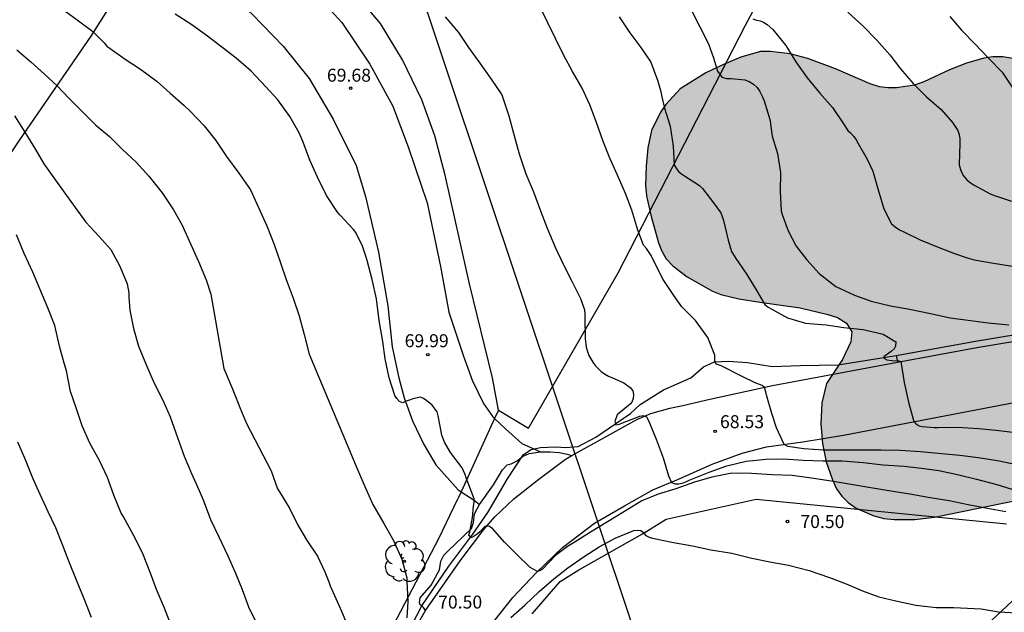
# Model space of a CAD drawing. Units: metres. Extents: x 578894 to 579244, y 4794540 to 4794790.
# Drawn here: x 578963 to 579020, y 4794627 to 4794662 of the extents above; entities that cross this region are included whole.
import ezdxf

# ---------------------------------------------------------------- set-up
doc = ezdxf.new("R2010")
doc.units = ezdxf.units.M
for name, color, linetype in [('020104', 34, 'Continuous'), ('020204', 9, 'Continuous'), ('020308', 9, 'Continuous'), ('050102', 4, 'Continuous'), ('060110', 9, 'Continuous'), ('060113', 4, 'Continuous'), ('060130', 9, 'Continuous'), ('060134', 9, 'Continuous'), ('070101', 9, 'ALAMBRADA'), ('070106', 6, 'Continuous'), ('070108', 9, 'VALLA'), ('100106', 63, 'Continuous'), ('100202', 3, 'Continuous'), ('220104', 9, 'LINEA_ELECTRICA'), ('990504', 63, 'Continuous')]:
    doc.layers.add(name, color=color, linetype=linetype)
doc.layers.add('020105', color=24, linetype='Continuous', lineweight=30)
doc.styles.add('ARIAL', font='ARIAL.TTF', dxfattribs={"height": 1})
doc.styles.get("Standard").update_dxf_attribs({"font": 'txt.shx'})
doc.linetypes.add('ALAMBRADA', pattern='A,1,[203,DONOSTI.shx,S=0.1,R=0,X=0,Y=0],1', length=2)
doc.linetypes.add('LINEA_ELECTRICA', pattern='A,7.5,-0.3,["E",Standard,S=0.25,R=0,X=-0.1,Y=-0.1],-0.3', length=8.1)
doc.linetypes.add('VALLA', pattern='A,1,[200,DONOSTI.shx,S=0.1,R=0,X=0,Y=0],1', length=2)

# ---------------------------------------------------------------- blocks, each defined once
blk = doc.blocks.new('COTAPU')
blk.add_circle((0, 0), 0.075)
blk = doc.blocks.new('ARBOL')
blk.add_circle((0, 0), 0.0587)
for centre, radius, start, end in [((-0.28, 0.855), 0.3, 359.2878, 173.6078), ((0.097, 0.97), 0.21, 23.1565, 160.4665), ((-0.564, 0.381), 0.532, 92.28, 254.58), ((0.438, 0.881), 0.24, 301.578, 139.328), ((0.656, 0.288), 0.443, 319.8556, 114.7656), ((-0.091, 0.321), 0.12, 119.14, 310.56), ((0.819, -0.249), 0.383, 235.5275, 62.0275), ((-0.556, -0.339), 0.555, 142.64, 266.54), ((-0.039, -0.384), 0.21, 189.64, 323.88), ((-0.301, -0.676), 0.45, 213.78, 295.32), ((0.299, -0.624), 0.532, 224.67, 0.24)]:
    blk.add_arc(centre, radius, start, end)

msp = doc.modelspace()

# ---------------------------------------------------------------- hatches: boundary and pattern name
at = {"layer": '990504'}
msp.add_hatch(color=256, dxfattribs=at).paths.add_polyline_path([(579024.531, 4794656.578), (579024.405, 4794657.072), (579024.149, 4794657.536), (579023.351, 4794658.31), (579022.857, 4794658.688), (579022.327, 4794658.982), (579021.197, 4794659.424), (579020.687, 4794659.588), (579020.105, 4794659.688), (579019.517, 4794659.69), (579019.003, 4794659.618), (579017.991, 4794659.316), (579017.009, 4794658.936), (579015.535, 4794658.244), (579014.975, 4794658.052), (579013.945, 4794657.89), (579013.451, 4794657.888), (579012.949, 4794657.956), (579012.411, 4794658.114), (579010.397, 4794658.982), (579008.805, 4794659.586), (579007.771, 4794659.86), (579006.645, 4794659.986), (579006.053, 4794659.992), (579004.913, 4794659.664), (579003.905, 4794659.24), (579002.887, 4794658.752), (579001.391, 4794657.834), (579000.571, 4794656.92), (579000.245, 4794656.432), (578999.739, 4794655.42), (578999.523, 4794654.412), (578999.435, 4794653.346), (578999.399, 4794652.218), (578999.443, 4794651.63), (578999.701, 4794650.504), (579000.139, 4794648.906), (579000.329, 4794648.408), (579000.589, 4794647.968), (579000.967, 4794647.576), (579001.811, 4794646.93), (579003.283, 4794646.094), (579003.763, 4794645.902), (579004.793, 4794645.662), (579006.015, 4794645.45), (579008.347, 4794645.13), (579009.957, 4794644.75), (579010.521, 4794644.57), (579011.035, 4794644.234), (579011.347, 4794643.732), (579011.299, 4794643.15), (579010.809, 4794642.14), (579009.889, 4794640.74), (579009.605, 4794639.622), (579009.557, 4794638.406), (579009.643, 4794637.258), (579009.859, 4794636.207), (579010.227, 4794635.149), (579010.465, 4794634.641), (579010.781, 4794634.205), (579011.142, 4794633.839), (579011.602, 4794633.507), (579012.62, 4794633.065), (579013.208, 4794632.905), (579013.814, 4794632.851), (579015.002, 4794632.851), (579016.152, 4794632.99), (579021.716, 4794634.134), (579022.272, 4794634.212), (579022.836, 4794634.24), (579023.982, 4794634.244), (579024.528, 4794634.202), (579026.092, 4794633.796), (579027.12, 4794633.76), (579028.158, 4794633.98), (579029.244, 4794634.298), (579029.79, 4794634.468), (579030.774, 4794634.866), (579032.226, 4794635.264), (579033.31, 4794635.472), (579033.878, 4794635.49), (579034.4, 4794635.558), (579036.492, 4794636.33), (579037.322, 4794636.718), (579037.628, 4794637.076), (579038.008, 4794637.31), (579038.448, 4794637.424), (579038.86, 4794637.64), (579039.254, 4794637.912), (579040.004, 4794638.674), (579040.264, 4794639.122), (579040.48, 4794639.66), (579041.228, 4794642.678), (579041.318, 4794643.17), (579041.306, 4794643.71), (579041.094, 4794644.19), (579040.688, 4794644.604), (579040.214, 4794644.828), (579039.63, 4794644.988), (579039.124, 4794645.036), (579038.074, 4794645.036), (579037.018, 4794644.958), (579036.462, 4794644.868), (579035.418, 4794644.558), (579033.978, 4794643.808), (579032.89, 4794643.382), (579031.812, 4794643.206), (579030.15, 4794643.202), (579028.536, 4794642.948), (579027.63, 4794642.356), (579026.38, 4794641.404), (579025.024, 4794640.52), (579024.54, 4794640.236), (579024.03, 4794640.102), (579023.526, 4794640.094), (579022.986, 4794640.254), (579022.532, 4794640.484), (579022.13, 4794640.81), (579021.75, 4794641.214), (579021.492, 4794641.67), (579021.304, 4794642.14), (579021.234, 4794642.684), (579021.236, 4794643.21), (579021.356, 4794643.696), (579021.696, 4794644.114), (579022.092, 4794644.444), (579025.276, 4794646.598), (579026.436, 4794647.714), (579026.768, 4794648.148), (579027.25, 4794649.618), (579027.294, 4794651.284), (579027.054, 4794652.354), (579026.858, 4794652.884), (579026.152, 4794653.788), (579024.945, 4794655.004), (579024.587, 4794656.036)])

# ---------------------------------------------------------------- linework, layer by layer
at = {"layer": '020104', "flags": 128}
for points, elevation in [([(578965.595, 4794662.441), (578966.451, 4794661.831), (578967.353, 4794661.157), (578968.007, 4794660.507), (578968.171, 4794660.313), (578968.353, 4794660.169), (578969.221, 4794659.559), (578970.111, 4794658.969), (578971.085, 4794658.251), (578971.837, 4794657.575), (578972.629, 4794656.877), (578972.995, 4794656.539), (578973.801, 4794655.677), (578974.477, 4794654.839), (578975.107, 4794653.897), (578975.823, 4794652.947), (578976.495, 4794651.979), (578976.961, 4794650.957), (578977.445, 4794649.885), (578977.855, 4794648.803), (578978.235, 4794647.743), (578978.559, 4794646.781), (578978.959, 4794645.695), (578979.315, 4794644.661), (578979.607, 4794643.579), (578979.891, 4794642.453), (578982.698, 4794635.765), (578983.12, 4794634.769), (578983.586, 4794633.733), (578984.22, 4794632.633), (578984.78, 4794631.639), (578985.258, 4794630.553), (578985.546, 4794629.479), (578985.556, 4794629.277), (578985.608, 4794628.095), (578985.558, 4794627.163)], 71), ([(579020.985, 4794636.014), (579019.793, 4794636.26), (579018.675, 4794636.438), (579017.617, 4794636.572), (579016.361, 4794636.684), (579015.329, 4794636.784), (579014.149, 4794636.852), (579013.053, 4794636.878), (579011.99, 4794636.878), (579010.82, 4794636.878), (579009.692, 4794636.881), (579008.562, 4794636.946), (579007.648, 4794637.099), (579007.435, 4794637.212), (579006.99, 4794638.164), (579006.713, 4794638.998), (579006.422, 4794640.008), (579006.368, 4794640.266), (579006.294, 4794640.51), (579006.152, 4794640.632), (579005.752, 4794640.774), (579004.986, 4794641.141), (579003.786, 4794641.758), (579003.494, 4794641.858), (579003.402, 4794642.058), (579003.402, 4794642.391), (579003.006, 4794643.408), (579002.292, 4794644.39), (579001.492, 4794645.19), (579001.032, 4794645.844), (579000.42, 4794646.782), (579000.168, 4794647.258), (578999.71, 4794648.174), (578999.442, 4794648.58), (578999.282, 4794648.766), (578998.954, 4794649.644), (578998.606, 4794650.8), (578998.238, 4794651.764), (578997.776, 4794652.818), (578997.332, 4794653.814), (578996.912, 4794654.838), (578996.55, 4794655.87), (578996.17, 4794656.9), (578995.71, 4794657.864), (578995.154, 4794658.842), (578994.633, 4794659.798), (578994.175, 4794660.746), (578993.715, 4794661.706), (578993.223, 4794662.68)], 68), ([(579002.004, 4794662.498), (579002.542, 4794661.43), (579003.036, 4794660.438), (579003.34, 4794659.62), (579003.562, 4794658.86), (579003.806, 4794658.51), (579004.082, 4794658.434), (579004.352, 4794658.422), (579005.142, 4794658.344), (579005.406, 4794658.252), (579005.66, 4794658.104), (579005.866, 4794657.902), (579006.016, 4794657.668), (579006.148, 4794657.414), (579006.26, 4794657.138), (579006.622, 4794656), (579006.642, 4794655.784), (579006.738, 4794655.094), (579007.044, 4794654.086), (579007.224, 4794652.97), (579007.196, 4794651.884), (579007.246, 4794650.75), (579007.31, 4794650.536), (579007.658, 4794649.59), (579008.13, 4794648.712), (579008.748, 4794647.924), (579009.464, 4794647.124), (579010.424, 4794646.374), (579011.512, 4794645.864), (579012.476, 4794645.52), (579013.602, 4794645.246), (579014.702, 4794645.046), (579015.912, 4794644.798), (579017.06, 4794644.546), (579018.09, 4794644.42), (579019.259, 4794644.27), (579020.453, 4794644.142)], 66), ([(578987.783, 4794662.008), (578988.553, 4794661.102), (578989.137, 4794660.23), (578989.793, 4794659.322), (578990.443, 4794658.384), (578991.059, 4794657.478), (578991.467, 4794656.272), (578991.754, 4794655.188), (578992.058, 4794654.066), (578992.456, 4794652.91), (578992.906, 4794651.858), (578993.304, 4794650.752), (578993.69, 4794649.752), (578994.162, 4794648.651), (578994.642, 4794647.619), (578995.136, 4794646.629), (578995.614, 4794645.667), (578995.852, 4794645.011), (578995.874, 4794644.771), (578995.874, 4794644.539), (578995.884, 4794643.359), (578995.954, 4794642.845), (578996.026, 4794642.595), (578996.114, 4794642.371), (578996.328, 4794641.987), (578996.482, 4794641.791), (578996.816, 4794641.443), (578997.01, 4794641.299), (578997.236, 4794641.169), (578997.478, 4794641.063), (578998.13, 4794640.773), (578998.504, 4794640.505), (578998.652, 4794640.325), (578998.688, 4794640.103), (578998.678, 4794639.879), (578998.59, 4794639.665), (578998.514, 4794639.565), (578997.756, 4794638.917), (578997.608, 4794638.541), (578997.676, 4794638.349), (578997.876, 4794638.381), (578998.064, 4794638.465), (578999.062, 4794638.841), (578999.262, 4794638.879), (578999.454, 4794638.803), (578999.564, 4794638.595), (579000.006, 4794637.523), (579000.412, 4794636.439), (579000.724, 4794635.385), (579000.898, 4794634.995), (579001.098, 4794634.917), (579001.318, 4794634.923), (579001.514, 4794634.963), (579001.724, 4794635.043), (579001.922, 4794635.143), (579003.076, 4794635.595), (579004.096, 4794635.963), (579005.228, 4794636.235), (579006.378, 4794636.355), (579007.382, 4794636.369), (579008.536, 4794636.305), (579009.67, 4794636.261), (579010.796, 4794636.261), (579012.01, 4794636.164), (579013.165, 4794636.02), (579014.381, 4794635.954), (579015.397, 4794635.838), (579016.395, 4794635.702), (579017.473, 4794635.458), (579018.579, 4794635.188), (579019.751, 4794634.89), (579020.881, 4794634.534)], 69), ([(578997.858, 4794662.002), (578998.48, 4794661.08), (578999.128, 4794660.236), (578999.704, 4794659.386), (579000.09, 4794658.336), (579000.278, 4794657.682), (579000.326, 4794657.446), (579000.484, 4794656.704), (579000.816, 4794655.664), (579000.988, 4794654.498), (579001.05, 4794653.42), (579001.162, 4794653.224), (579001.312, 4794653.044), (579001.474, 4794652.898), (579001.706, 4794652.752), (579002.524, 4794652.226), (579002.692, 4794652.048), (579003.342, 4794651.222), (579003.75, 4794650.636), (579003.844, 4794650.42), (579003.914, 4794650.19), (579004.184, 4794649.05), (579004.382, 4794648.406), (579004.59, 4794648.046), (579005.256, 4794647.066), (579005.808, 4794646.166), (579006.31, 4794645.332), (579006.496, 4794645.174), (579006.708, 4794645.044), (579007.614, 4794644.548), (579008.668, 4794644.246), (579009.37, 4794644.178), (579009.868, 4794644.138), (579010.88, 4794643.994), (579012.016, 4794643.866), (579013.164, 4794643.602), (579013.906, 4794643.164), (579013.888, 4794642.917), (579013.798, 4794642.758), (579013.626, 4794642.594), (579013.228, 4794642.312), (579013.207, 4794642.282), (579013.202, 4794642.222), (579013.252, 4794642.186), (579013.39, 4794642.123), (579013.68, 4794642.07), (579014.085, 4794642.053), (579014.195, 4794642.01), (579014.385, 4794640.797), (579014.634, 4794639.652), (579014.954, 4794638.534), (579015.072, 4794638.394), (579015.254, 4794638.292), (579015.437, 4794638.255), (579016.117, 4794638.189), (579016.355, 4794638.192), (579017.503, 4794638.208), (579018.685, 4794638.134), (579019.711, 4794638.042), (579020.843, 4794637.892)], 67), ([(579011.126, 4794662.272), (579011.986, 4794661.482), (579012.782, 4794660.666), (579013.546, 4794659.796), (579014.17, 4794658.994), (579014.916, 4794658.132), (579015.686, 4794657.37), (579016.528, 4794656.632), (579017.192, 4794655.882), (579017.49, 4794655.42), (579017.578, 4794655.184), (579017.62, 4794654.94), (579017.62, 4794654.686), (579017.582, 4794653.432), (579017.658, 4794653.148), (579017.736, 4794652.96), (579017.832, 4794652.782), (579018.01, 4794652.552), (579018.226, 4794652.378), (579018.474, 4794652.228), (579019.366, 4794651.744), (579019.618, 4794651.642), (579020.608, 4794651.308)], 64), ([(579017.026, 4794662.018), (579017.714, 4794661.226), (579018.494, 4794660.416), (579019.272, 4794659.608), (579020.062, 4794658.806), (579020.64, 4794657.918)], 63), ([(578962.949, 4794660.087), (578963.757, 4794659.395), (578964.543, 4794658.681), (578965.279, 4794657.999), (578965.983, 4794657.263), (578966.747, 4794656.495), (578967.521, 4794655.721), (578968.315, 4794655.059), (578969.045, 4794654.341), (578969.871, 4794653.587), (578970.605, 4794652.763), (578971.371, 4794651.799), (578972.035, 4794650.805), (578972.529, 4794649.923), (578973.017, 4794648.849), (578973.483, 4794647.819), (578973.927, 4794646.763), (578974.185, 4794645.933), (578974.955, 4794641.619), (578975.423, 4794640.475), (578975.769, 4794639.609), (578975.865, 4794639.359), (578976.259, 4794638.423), (578977.7, 4794635.683), (578978.064, 4794634.643), (578978.17, 4794634.459), (578978.764, 4794633.469), (578979.214, 4794632.569), (578979.73, 4794631.669), (578980.37, 4794630.727), (578980.8, 4794629.819), (578981.036, 4794629.233), (578981.116, 4794629.013), (578981.768, 4794627.541), (578982.208, 4794626.463)], 72), ([(578962.819, 4794656.261), (578963.419, 4794655.321), (578964.021, 4794654.307), (578964.505, 4794653.483), (578965.089, 4794652.671), (578965.723, 4794651.787), (578966.321, 4794650.943), (578966.943, 4794650.107), (578967.705, 4794649.291), (578968.401, 4794648.511), (578968.909, 4794647.551), (578969.335, 4794646.517), (578969.443, 4794645.997), (578969.445, 4794645.743), (578969.493, 4794644.987), (578969.709, 4794643.925), (578970.009, 4794642.905), (578970.461, 4794641.789), (578970.905, 4794640.757), (578971.433, 4794639.735), (578971.841, 4794638.811), (578972.253, 4794637.617), (578972.639, 4794636.535), (578973.069, 4794635.525), (578973.523, 4794634.541), (578973.751, 4794633.993), (578974.175, 4794632.857), (578974.652, 4794631.861), (578975.184, 4794630.753), (578975.622, 4794629.753), (578976.012, 4794628.789), (578976.386, 4794627.789), (578976.864, 4794626.815)], 73), ([(578971.934, 4794626.606), (578971.502, 4794627.718), (578971.051, 4794628.806), (578970.697, 4794629.748), (578970.223, 4794630.918), (578969.691, 4794631.978), (578969.111, 4794633.053), (578968.999, 4794633.227), (578968.577, 4794634.269), (578968.195, 4794635.301), (578967.739, 4794636.287), (578967.187, 4794637.281), (578966.727, 4794638.283), (578966.395, 4794639.331), (578966.057, 4794640.281), (578965.819, 4794641.473), (578965.691, 4794641.923), (578965.427, 4794642.911), (578965.141, 4794644.113), (578964.753, 4794645.125), (578964.289, 4794646.229), (578963.865, 4794647.191), (578963.377, 4794648.291), (578962.921, 4794649.365)], 74), ([(578991.584, 4794627.173), (578992.4, 4794627.893), (578993.228, 4794628.673), (578994.08, 4794629.421), (578994.884, 4794630.059), (578995.832, 4794630.707), (578996.704, 4794631.269), (578997.632, 4794631.783), (578998.706, 4794632.227), (578998.912, 4794632.247), (578999.116, 4794632.225), (578999.282, 4794632.095), (578999.41, 4794631.923), (578999.602, 4794631.829), (578999.8, 4794631.767), (579001.018, 4794631.523), (579002.122, 4794631.325), (579003.186, 4794631.105), (579004.4, 4794630.899), (579005.548, 4794630.623), (579006.688, 4794630.373), (579007.682, 4794630.203), (579008.877, 4794629.891), (579010.059, 4794629.499), (579011.031, 4794629.125), (579011.975, 4794628.715), (579012.919, 4794628.381), (579013.905, 4794628.139), (579015.067, 4794627.885), (579016.233, 4794627.759), (579017.261, 4794627.745), (579018.441, 4794627.691), (579018.845, 4794627.673), (579019.849, 4794627.509), (579020.945, 4794627.447)], 71)]:
    msp.add_lwpolyline(points, dxfattribs=dict(at, elevation=elevation))
at = {"layer": '020105', "flags": 128}
for points, elevation in [([(579020.285, 4794633.302), (579019.209, 4794633.494), (579018.095, 4794633.71), (579017.001, 4794633.93), (579015.887, 4794634.116), (579014.717, 4794634.334), (579013.491, 4794634.526), (579012.335, 4794634.719), (579011.32, 4794634.895), (579010.268, 4794635.059), (579009.144, 4794635.225), (579007.888, 4794635.401), (579006.76, 4794635.445), (579005.528, 4794635.515), (579004.398, 4794635.537), (579003.23, 4794635.317), (579002.238, 4794635.015), (579001.152, 4794634.641), (579000.124, 4794634.331), (578999.186, 4794633.941), (578998.172, 4794633.313), (578997.182, 4794632.725), (578996.196, 4794632.127), (578995.26, 4794631.529), (578994.876, 4794631.299), (578994.174, 4794630.767), (578993.422, 4794629.984), (578993.363, 4794629.929), (578993.25, 4794629.874), (578993.138, 4794629.847), (578992.696, 4794630.077), (578991.929, 4794630.822), (578991.213, 4794631.539), (578990.516, 4794632.333), (578990.303, 4794632.473), (578990.086, 4794632.459), (578989.79, 4794632.149), (578989.632, 4794632.005), (578989.462, 4794631.887), (578989.278, 4794631.789), (578989.144, 4794631.941), (578989.204, 4794632.145), (578989.24, 4794632.351), (578989.326, 4794632.759), (578989.364, 4794632.967), (578989.428, 4794633.623), (578989.466, 4794633.841), (578989.46, 4794634.055), (578989.148, 4794634.863), (578988.996, 4794635.269), (578988.942, 4794635.471), (578988.754, 4794635.847), (578988.092, 4794636.745), (578987.74, 4794637.337), (578987.59, 4794637.739), (578987.544, 4794637.965), (578987.37, 4794638.859), (578987.304, 4794639.103), (578987.032, 4794639.479), (578986.708, 4794639.737), (578986.524, 4794639.875), (578986.338, 4794639.951), (578985.906, 4794639.859), (578985.714, 4794639.783), (578985.502, 4794639.725), (578985.316, 4794639.625), (578985.122, 4794639.707), (578984.98, 4794639.865), (578984.858, 4794640.047), (578984.538, 4794641.073), (578984.296, 4794642.175), (578984.162, 4794643.179), (578983.96, 4794644.395), (578983.787, 4794645.645), (578983.541, 4794646.765), (578983.265, 4794647.869), (578983.195, 4794648.069), (578982.977, 4794648.707), (578982.589, 4794649.495), (578982.469, 4794649.667), (578981.673, 4794650.521), (578981.533, 4794650.677), (578980.907, 4794651.649), (578980.385, 4794652.703), (578979.927, 4794653.691), (578979.555, 4794654.745), (578979.319, 4794655.283), (578978.767, 4794656.227), (578978.079, 4794657.187), (578977.379, 4794657.953), (578976.539, 4794658.853), (578975.655, 4794659.611), (578974.837, 4794660.253), (578973.913, 4794660.933), (578973.041, 4794661.581), (578972.117, 4794662.167)], 70), ([(579005.608, 4794661.882), (579005.824, 4794661.808), (579006.032, 4794661.768), (579006.23, 4794661.698), (579006.436, 4794661.566), (579006.778, 4794661.276), (579007.53, 4794660.35), (579008.112, 4794659.404), (579008.764, 4794658.466), (579009.5, 4794657.584), (579010.226, 4794656.746), (579010.868, 4794655.792), (579011.12, 4794655.41), (579011.276, 4794655.272), (579011.46, 4794655.072), (579011.596, 4794654.88), (579011.712, 4794654.668), (579012.234, 4794653.754), (579012.566, 4794653.054), (579012.882, 4794651.968), (579013.204, 4794650.876), (579013.65, 4794650.01), (579013.862, 4794649.82), (579014.114, 4794649.658), (579014.374, 4794649.536), (579015.304, 4794649.08), (579016.352, 4794648.642), (579017.302, 4794648.28), (579018.034, 4794648.028), (579018.434, 4794647.912), (579019.57, 4794647.712), (579020.672, 4794647.554)], 65), ([(578962.987, 4794637.361), (578963.421, 4794636.336), (578963.861, 4794635.268), (578964.289, 4794634.33), (578964.753, 4794633.314), (578965.191, 4794632.4), (578965.557, 4794631.466), (578965.935, 4794630.468), (578966.395, 4794629.356), (578966.789, 4794628.374), (578967.249, 4794627.186)], 75)]:
    msp.add_lwpolyline(points, dxfattribs=dict(at, elevation=elevation))
at = {"layer": '050102'}
msp.add_polyline3d([(578985.252, 4794625.567, 70.818), (578986.43, 4794627.843, 70.534), (578987.99, 4794630.143, 70.192), (578989.376, 4794631.999, 69.992), (578990.258, 4794633.269, 69.948), (578991.382, 4794635.213, 69.766), (578992.324, 4794636.627, 69.596), (578992.772, 4794636.921, 69.566), (578993.3, 4794637.033, 69.476), (578994.192, 4794637.063, 69.388), (578994.774, 4794637.039, 69.322), (578995.492, 4794637.099, 69.288), (578996.516, 4794637.635, 69.14), (578998.514, 4794639.005, 68.818), (578999.076, 4794639.519, 68.662), (579000.43, 4794640.373, 68.484), (579002.016, 4794641.077, 68.298), (579002.75, 4794641.717, 68.188), (579003.4, 4794641.99, 68.07), (579004.204, 4794642.03, 68.028), (579005.312, 4794641.954, 67.922), (579006.732, 4794641.736, 67.78), (579008.35, 4794641.778, 67.598), (579010.554, 4794641.82, 67.382), (579013.93, 4794642.376, 66.944)], dxfattribs=at)
at = {"layer": '060110'}
for points in [[(578971.947, 4794669.435, 69.585), (578973.119, 4794668.76, 69.58), (578975.505, 4794667.218, 69.598), (578978.311, 4794665.228, 69.612), (578980.009, 4794663.634, 69.626), (578981.795, 4794661.676, 69.624), (578983.417, 4794659.26, 69.656), (578984.735, 4794656.834, 69.746), (578985.641, 4794654.463, 69.75), (578986.727, 4794651.213, 69.792), (578987.5, 4794647.533, 69.912), (578987.984, 4794644.883, 69.968), (578988.836, 4794642.335, 69.992), (578989.34, 4794640.945, 69.904), (578989.998, 4794639.587, 69.878), (578990.534, 4794638.809, 69.854), (578990.643, 4794638.706, 69.846)], [(578970.565, 4794666.76, 69.591), (578971.363, 4794666.278, 69.584), (578974.075, 4794664.452, 69.512), (578976.589, 4794662.169, 69.528), (578978.377, 4794660.303, 69.52), (578979.901, 4794658.433, 69.526), (578981.293, 4794656.079, 69.53), (578982.621, 4794653.381, 69.646), (578983.153, 4794651.593, 69.722), (578983.913, 4794648.355, 69.82), (578984.448, 4794645.243, 69.892), (578984.712, 4794642.877, 69.918), (578985.09, 4794641.073, 69.914), (578985.41, 4794639.917, 69.962), (578985.884, 4794638.577, 70.05), (578986.52, 4794637.237, 70.152), (578987.238, 4794636.033, 70.132), (578988.536, 4794634.577, 70.094), (578988.701, 4794634.47, 70.082)], [(578990.643, 4794638.706, 69.846), (578991.272, 4794638.113, 69.8), (578992.22, 4794637.257, 69.632), (578993.298, 4794636.789, 69.562)], [(578988.701, 4794634.47, 70.082), (578989.454, 4794633.979, 70.026), (578989.764, 4794633.735, 69.994)]]:
    msp.add_polyline3d(points, dxfattribs=at)
at = {"layer": '060113'}
for points in [[(579013.93, 4794642.376, 66.89), (579018.526, 4794643.204, 66.482), (579022.374, 4794643.843, 65.95)], [(579013.93, 4794642.376, 66.89), (579014.004, 4794641.975, 67.272)]]:
    msp.add_polyline3d(points, dxfattribs=at)
at = {"layer": '060130'}
for points in [[(578989.764, 4794633.735, 69.994), (578990.58, 4794634.873, 69.842), (578991.092, 4794635.731, 69.81), (578991.364, 4794636.019, 69.772), (578991.6, 4794636.083, 69.736), (578991.944, 4794636.253, 69.672), (578992.264, 4794636.515, 69.63), (578992.652, 4794636.693, 69.61), (578993.298, 4794636.789, 69.562)], [(578993.298, 4794636.789, 69.562), (578993.856, 4794636.789, 69.506), (578994.382, 4794636.747, 69.458), (578994.844, 4794636.643, 69.434), (578995.115, 4794636.562, 69.374)], [(578986.632, 4794627.577, 70.66), (578986.52, 4794627.755, 70.532), (578986.43, 4794627.855, 70.514), (578986.326, 4794627.899, 70.56), (578986.292, 4794628.041, 70.59), (578986.334, 4794628.317, 70.568), (578986.96, 4794629.057, 70.45), (578987.456, 4794629.941, 70.296), (578987.526, 4794630.437, 70.282), (578987.696, 4794630.797, 70.268), (578987.918, 4794631.009, 70.252), (578989.312, 4794632.325, 70.024), (578989.41, 4794632.683, 70.032), (578989.484, 4794633.183, 70.068), (578989.764, 4794633.735, 69.994)]]:
    msp.add_polyline3d(points, dxfattribs=at)
at = {"layer": '060134'}
for points in [[(579014.004, 4794641.975, 67.118), (579018.605, 4794642.826, 66.584), (579022.451, 4794643.464, 66.052)], [(578995.115, 4794636.562, 69.374), (578997.158, 4794637.685, 69.196), (578998.89, 4794638.651, 69.052), (578999.7, 4794638.999, 68.938), (579000.8, 4794639.315, 68.796), (579001.554, 4794639.471, 68.708), (579003.116, 4794639.837, 68.512), (579006.746, 4794640.632, 67.96), (579014.004, 4794641.975, 67.118)], [(578990.306, 4794626.577, 70.508), (578991.692, 4794628.337, 70.286), (578993.06, 4794629.773, 70.078), (578994.582, 4794631.227, 69.888), (578996.438, 4794632.649, 69.596), (578998.182, 4794633.655, 69.406), (578999.816, 4794634.577, 69.166), (579001.3, 4794635.203, 68.934), (579003.25, 4794636.059, 68.684), (579004.986, 4794636.695, 68.41), (579006.398, 4794637.077, 68.202), (579008.512, 4794637.353, 67.968), (579010.876, 4794637.756, 67.64), (579023.589, 4794640.18, 65.894)], [(578986.632, 4794627.577, 70.66), (578988.654, 4794630.453, 70.192), (578990.026, 4794632.269, 70), (578990.65, 4794633.007, 69.932), (578991.764, 4794634.057, 69.824), (578993.2, 4794635.195, 69.628), (578994.75, 4794636.361, 69.406), (578995.115, 4794636.562, 69.374)], [(578985.3, 4794625.245, 70.966), (578986.632, 4794627.577, 70.66)]]:
    msp.add_polyline3d(points, dxfattribs=at)
at = {"layer": '070101'}
msp.add_polyline3d([(578990.869, 4794639.199, 69.988), (578992.606, 4794638.158, 69.738), (578997.814, 4794647.157, 68.362), (579005.174, 4794661.485, 65.154), (579009.83, 4794670.213, 62.618), (579012.07, 4794674.66, 61.138)], dxfattribs=at)
at = {"layer": '070106'}
for points in [[(578990.869, 4794639.199, 69.988), (578990.643, 4794638.706, 70)], [(578990.643, 4794638.706, 70), (578988.701, 4794634.47, 70.1)], [(578988.701, 4794634.47, 70.1), (578988.511, 4794634.056, 70.11)]]:
    msp.add_polyline3d(points, dxfattribs=at)
at = {"layer": '070108'}
for points in [[(578990.869, 4794639.199, 69.988), (578990.513, 4794641.073, 69.948), (578989.183, 4794646.519, 69.864), (578987.778, 4794652.821, 69.662), (578987.17, 4794655.106, 69.576), (578986.432, 4794657.194, 69.58), (578985.3, 4794659.506, 69.574), (578984.028, 4794661.62, 69.564), (578982.504, 4794663.428, 69.562), (578980.726, 4794665.1, 69.554), (578978.794, 4794666.648, 69.514), (578976.872, 4794667.9, 69.486), (578974.48, 4794669.156, 69.5), (578972.329, 4794670.174, 69.539)], [(578918.161, 4794645.365, 82.125), (578920.831, 4794645.532, 81.858), (578923.509, 4794645.696, 81.618), (578926.287, 4794646.008, 81.286), (578929.073, 4794646.36, 80.994), (578937.385, 4794647.536, 79.738), (578947.925, 4794648.961, 77.602), (578955.47, 4794649.867, 75.934), (578959.976, 4794650.653, 74.65), (578961.65, 4794652.691, 74.024), (578963.13, 4794654.877, 73.222), (578967.256, 4794660.881, 71.046), (578968.484, 4794662.835, 70.388), (578969.92, 4794665.229, 69.62), (578970.338, 4794666.313, 69.66), (578970.386, 4794666.415, 69.657)], [(578920.94, 4794573.168, 82.192), (578928.552, 4794573.938, 80.842), (578935.679, 4794574.662, 79.8), (578945.195, 4794575.928, 78.41), (578954.075, 4794578.185, 77.528), (578960.199, 4794582.579, 76.772), (578967.429, 4794589.681, 76.388), (578969.779, 4794592.381, 76.222), (578971.427, 4794595.774, 76.062), (578973.025, 4794599.122, 75.588), (578974.983, 4794605.216, 74.71), (578976.557, 4794612.14, 73.886), (578977.931, 4794615.164, 73.572), (578980.641, 4794619.246, 72.912), (578983.231, 4794623.763, 72.006), (578987.401, 4794631.747, 70.32), (578988.511, 4794634.056, 70.11)], [(578992.819, 4794627.381, 71.818), (578994.443, 4794629.255, 71.604), (578995.529, 4794629.947, 71.532), (578999.213, 4794632.027, 71.084), (579000.581, 4794632.867, 70.924), (579005.801, 4794634.037, 70.386), (579020.308, 4794632.614, 70.432)]]:
    msp.add_polyline3d(points, dxfattribs=at)
at = {"layer": '100106', "elevation": 70.384, "flags": 128}
msp.add_lwpolyline([(579020.687, 4794659.588), (579020.105, 4794659.688), (579019.517, 4794659.69), (579019.003, 4794659.618), (579017.991, 4794659.316), (579017.009, 4794658.936), (579015.535, 4794658.244), (579014.975, 4794658.052), (579013.945, 4794657.89), (579013.451, 4794657.888), (579012.949, 4794657.956), (579012.411, 4794658.114), (579010.397, 4794658.982), (579008.805, 4794659.586), (579007.771, 4794659.86), (579006.645, 4794659.986), (579006.053, 4794659.992), (579004.913, 4794659.664), (579003.905, 4794659.24), (579002.887, 4794658.752), (579001.391, 4794657.834), (579000.571, 4794656.92), (579000.245, 4794656.432), (578999.739, 4794655.42), (578999.523, 4794654.412), (578999.435, 4794653.346), (578999.399, 4794652.218), (578999.443, 4794651.63), (578999.701, 4794650.504), (579000.139, 4794648.906), (579000.329, 4794648.408), (579000.589, 4794647.968), (579000.967, 4794647.576), (579001.811, 4794646.93), (579003.283, 4794646.094), (579003.763, 4794645.902), (579004.793, 4794645.662), (579006.015, 4794645.45), (579008.347, 4794645.13), (579009.957, 4794644.75), (579010.521, 4794644.57), (579011.035, 4794644.234), (579011.347, 4794643.732), (579011.299, 4794643.15), (579010.809, 4794642.14), (579009.889, 4794640.74), (579009.605, 4794639.622), (579009.557, 4794638.406), (579009.643, 4794637.258), (579009.859, 4794636.207), (579010.227, 4794635.149), (579010.465, 4794634.641), (579010.781, 4794634.205), (579011.142, 4794633.839), (579011.602, 4794633.507), (579012.62, 4794633.065), (579013.208, 4794632.905), (579013.814, 4794632.851), (579015.002, 4794632.851), (579016.152, 4794632.99), (579021.716, 4794634.134)], dxfattribs=at)
at = {"layer": '220104'}
for points in [[(579083.568, 4794790.279, 31.486), (579067.32, 4794789.162, 30.585), (579038.489, 4794787.131, 29.985), (579007.97, 4794783.467, 33.417), (578976.939, 4794780.084, 37.561), (578947.859, 4794776.885, 42.409), (578965.794, 4794723.758, 50.537), (578985.68, 4794665.479, 68.888), (578998.679, 4794626.552, 71.824), (579017.757, 4794569.769, 75.216)], [(579104.866, 4794755.721, 27.943), (579084.49, 4794687.947, 39.355), (578984.185, 4794593.974, 75.664)]]:
    msp.add_polyline3d(points, dxfattribs=at)

# ---------------------------------------------------------------- block references
at = {"layer": '020204', "rotation": 359.9987685839998}
for p in [(578982.301, 4794657.873, 69.684), (578986.774, 4794642.413, 69.987), (579003.425, 4794637.968, 68.528), (579007.617, 4794632.736, 70.504)]:
    msp.add_blockref('COTAPU', p, dxfattribs=at)
at = {"layer": '100202', "rotation": 359.9987685839998}
msp.add_blockref('ARBOL', (578985.415, 4794630.431, 70.864), dxfattribs=at)

# ---------------------------------------------------------------- texts
at = {"layer": '020308', "style": 'ARIAL'}
for s, p in [('69.68', (578980.922, 4794658.246, 69.682)), ('69.99', (578985.428, 4794642.849, 69.985)), ('68.53', (579003.709, 4794638.155, 68.526)), ('70.50', (579008.367, 4794632.361, 70.502)), ('70.50', (578987.368, 4794627.693, 70.502))]:
    msp.add_text(s, height=0.75, rotation=359.9988, dxfattribs=at).set_placement(p)

doc.saveas('drawing.dxf')
